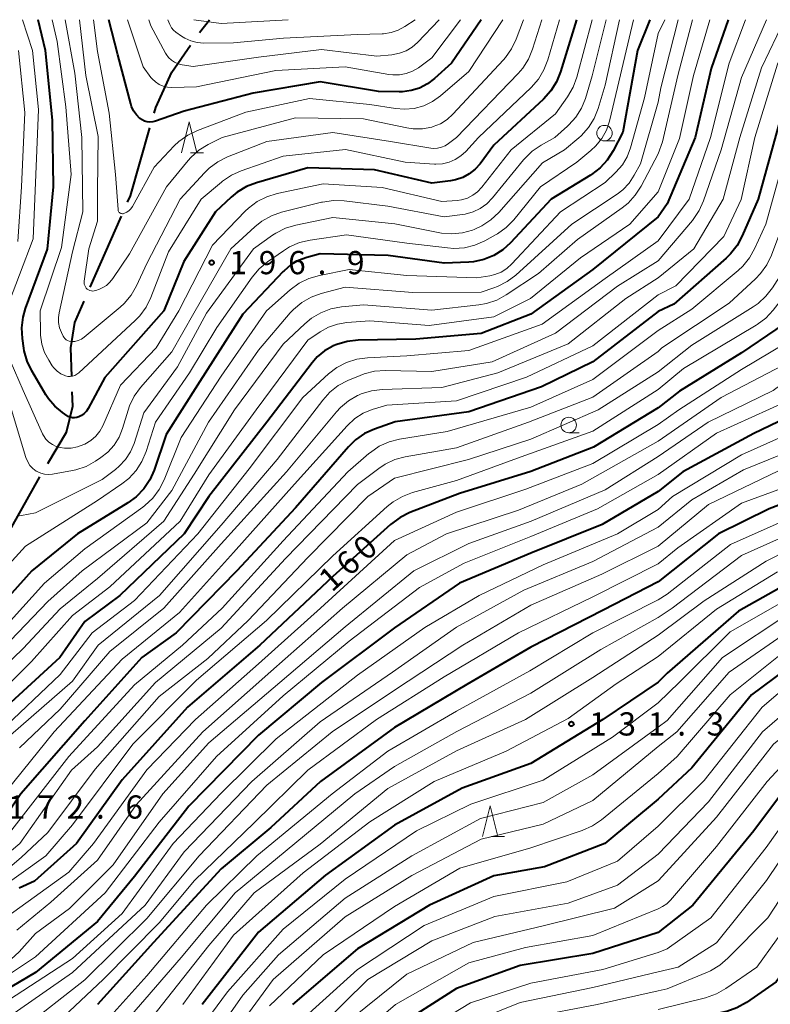
# Model space of a CAD drawing. Units: metres. Extents: x -68000 to -65999, y 27000 to 28500.
# Drawn here: x -67374 to -67252, y 28341 to 28500 of the extents above; entities that cross this region are included whole.
import ezdxf

# ---------------------------------------------------------------- set-up
doc = ezdxf.new("R2010")
doc.units = ezdxf.units.M
for name, color, linetype, lineweight in [('110600_大字・町・丁目界', 7, 'Continuous', 40), ('633100_広葉樹林', 7, 'Continuous', 13), ('633200_針葉樹林', 7, 'Continuous', 13), ('710100_等高線(計曲線)', 7, 'Continuous', 40), ('710200_等高線(主曲線)', 7, 'Continuous', 13), ('731200_図化機測定による標高点', 7, 'Continuous', 40)]:
    doc.layers.add(name, color=color, linetype=linetype, lineweight=lineweight)
doc.styles.add('Style-WORKING', font='MS Gothic.ttf')

msp = doc.modelspace()

# ---------------------------------------------------------------- linework, layer by layer
at = {"layer": '110600_大字・町・丁目界', "linetype": 'Continuous', "lineweight": 40}
for p, q in [((-67344.51, 28497.91), (-67342.9, 28500)), ((-67362.15, 28456.82), (-67357.12, 28468.26))]:
    msp.add_line(p, q, dxfattribs=at)
at = {"layer": '110600_大字・町・丁目界', "linetype": 'Continuous', "lineweight": 40, "flags": 128}
for points in [[(-67351.84, 28484.92), (-67351.58, 28485.83), (-67348.96, 28491.54), (-67345.98, 28495.89)], [(-67356.12, 28470.55), (-67355.67, 28471.57), (-67352.53, 28482.52)], [(-67365.14, 28442.4), (-67365.3, 28447.01), (-67364.65, 28451.12), (-67363.15, 28454.53)], [(-67368.99, 28428.35), (-67365.97, 28433.4), (-67364.98, 28437.58), (-67365.06, 28439.9)], [(-67376.38, 28415.3), (-67370.58, 28425.68), (-67370.27, 28426.2)]]:
    msp.add_lwpolyline(points, dxfattribs=at)
at = {"layer": '633100_広葉樹林', "linetype": 'Continuous', "lineweight": 13}
for p, q in [((-67279.11, 28480.44), (-67277.44, 28480.44)), ((-67284.89, 28433.3), (-67283.22, 28433.3))]:
    msp.add_line(p, q, dxfattribs=at)
for centre in [(-67279.11, 28481.69), (-67284.89, 28434.55)]:
    msp.add_circle(centre, 1.25, dxfattribs=at)
at = {"layer": '633200_針葉樹林', "linetype": 'Continuous', "lineweight": 13}
for p, q in [((-67345.95, 28478.51), (-67343.87, 28478.51)), ((-67297.36, 28368.08), (-67295.28, 28368.08))]:
    msp.add_line(p, q, dxfattribs=at)
at = {"layer": '633200_針葉樹林', "linetype": 'Continuous', "lineweight": 13, "flags": 128}
for points in [[(-67347.41, 28478.51), (-67346.16, 28483.51), (-67344.91, 28478.51)], [(-67298.82, 28368.08), (-67297.57, 28373.08), (-67296.32, 28368.08)]]:
    msp.add_lwpolyline(points, dxfattribs=at)
at = {"layer": '710100_等高線(計曲線)', "linetype": 'Continuous', "lineweight": 40, "flags": 128}
for points, elevation in [([(-67271.79, 28500), (-67273.8, 28495), (-67276.14, 28481.86), (-67277.72, 28478.82), (-67278.65, 28477.34), (-67279.82, 28476.06), (-67281.2, 28474.99), (-67281.38, 28474.88), (-67287.73, 28471), (-67294.27, 28463.98), (-67295.55, 28462.83), (-67297, 28461.92), (-67298.59, 28461.28), (-67300.28, 28460.92), (-67301, 28460.86), (-67305, 28460.67), (-67314.05, 28461.95), (-67325, 28462.2), (-67327.2, 28461.6), (-67328.54, 28461.11), (-67329.77, 28460.39), (-67330.86, 28459.47), (-67330.98, 28459.35), (-67337.53, 28452.47), (-67344.85, 28441), (-67349.9, 28433), (-67351.84, 28427.28), (-67352.54, 28425.69), (-67353.51, 28424.24), (-67354.71, 28422.98), (-67356.09, 28421.97), (-67364.19, 28417), (-67371.58, 28411), (-67379, 28402.79)], 190), ([(-67283.61, 28500), (-67286.19, 28491.58), (-67286.85, 28489.97), (-67287.77, 28488.49), (-67288.97, 28487.17), (-67297, 28479.75), (-67299.21, 28476.75), (-67300.01, 28475.84), (-67300.95, 28475.09), (-67302.01, 28474.51), (-67303.15, 28474.13), (-67304, 28473.98), (-67307, 28473.63), (-67316.23, 28475.77), (-67327, 28476.06), (-67335.32, 28473.67), (-67336.94, 28473.04), (-67338.44, 28472.14), (-67339.38, 28471.36), (-67341.9, 28469), (-67347.05, 28460.95), (-67350.26, 28453), (-67359.78, 28442.22), (-67362.49, 28437.2), (-67362.77, 28436.77), (-67363.13, 28436.39), (-67363.55, 28436.08), (-67364, 28435.85), (-67364.33, 28435.75), (-67364.68, 28435.71), (-67365.03, 28435.73), (-67365.37, 28435.81), (-67365.7, 28435.94), (-67365.89, 28436.06), (-67366.64, 28436.58), (-67367.86, 28437.59), (-67368.89, 28438.79), (-67369.31, 28439.43), (-67371.59, 28443.28), (-67372.35, 28444.85), (-67372.82, 28446.53), (-67372.89, 28446.98), (-67373.11, 28448.5), (-67373.2, 28450.24), (-67372.99, 28451.97), (-67372.59, 28453.37), (-67369.06, 28462.94), (-67368.09, 28473), (-67368.24, 28483.76), (-67369.39, 28495), (-67370.55, 28500)], 200), ([(-67299.03, 28500), (-67303.84, 28493), (-67306.57, 28490.49), (-67307.71, 28489.63), (-67308.97, 28488.97), (-67310.33, 28488.54), (-67311.74, 28488.35), (-67312.29, 28488.35), (-67315.58, 28488.42), (-67325, 28489.94), (-67335.84, 28488.16), (-67347, 28485.24), (-67351.62, 28483.62), (-67352.06, 28483.51), (-67352.51, 28483.47), (-67352.95, 28483.52), (-67353.39, 28483.64), (-67353.79, 28483.83), (-67354.13, 28484.07), (-67354.69, 28484.63), (-67355.15, 28485.27), (-67355.49, 28485.99), (-67355.62, 28486.41), (-67357.7, 28494.3), (-67359.15, 28500)], 210), ([(-67216.37, 28500), (-67222.14, 28493), (-67227, 28481.93), (-67229.79, 28471), (-67231, 28462.95), (-67234.76, 28451), (-67236.23, 28447.03), (-67236.98, 28445.45), (-67237.99, 28444.03), (-67238.56, 28443.41), (-67243.09, 28438.91), (-67255, 28433.18), (-67266.48, 28427), (-67270.44, 28423.82)], 150), ([(-67230.07, 28500), (-67234.19, 28493), (-67238.32, 28481.68), (-67241.01, 28471), (-67245, 28460.91), (-67247.84, 28454.3), (-67248.67, 28452.77), (-67249.75, 28451.4), (-67251.05, 28450.24), (-67251.42, 28449.98), (-67257, 28446.2), (-67267, 28439.99), (-67270.44, 28437.34)], 160), ([(-67259.16, 28500), (-67261.9, 28492.1), (-67264.44, 28481), (-67269, 28470.26), (-67270.44, 28468.19)], 180), ([(-67244.51, 28500), (-67247.75, 28493), (-67251, 28482.9), (-67254.32, 28471), (-67256.85, 28465.09), (-67257.67, 28463.55), (-67258.75, 28462.18), (-67259.45, 28461.5), (-67267.91, 28454.09), (-67270.44, 28452.86)], 170), ([(-67180.79, 28500), (-67191, 28498.82), (-67199.14, 28495), (-67207.6, 28487), (-67214.84, 28475.16), (-67218.45, 28465), (-67221.23, 28454.77), (-67223.79, 28443), (-67224.78, 28437.88), (-67225.22, 28436.37), (-67225.91, 28434.95), (-67226.83, 28433.68), (-67227.49, 28433), (-67229.64, 28431), (-67241, 28425.35), (-67252.54, 28421), (-67260.72, 28417), (-67270.44, 28409.24)], 140), ([(-67270.44, 28468.19), (-67281, 28459.68), (-67291, 28452.46), (-67299, 28449.31), (-67309.59, 28448.41), (-67318.91, 28448.23), (-67320.65, 28448.05), (-67322.32, 28447.57), (-67322.9, 28447.32), (-67323, 28447.27), (-67324.33, 28446.52), (-67325.51, 28445.54), (-67326.33, 28444.6), (-67333.63, 28435), (-67343, 28423.03), (-67347, 28416.98), (-67357.38, 28407), (-67363, 28402.85), (-67367.07, 28397), (-67379, 28386.07)], 180), ([(-67270.44, 28452.86), (-67281, 28444.75), (-67289.28, 28440.72), (-67301, 28436.7), (-67312.92, 28435.08), (-67316.27, 28433.88), (-67317.86, 28433.16), (-67319.29, 28432.16), (-67320.47, 28431.02), (-67329, 28421.19), (-67338.47, 28411), (-67348.26, 28401), (-67353.83, 28397), (-67363, 28386.76), (-67373.37, 28375), (-67381, 28363.81)], 170), ([(-67270.44, 28437.34), (-67280.86, 28431), (-67291, 28427.07), (-67302.52, 28423.48), (-67310.53, 28420.4), (-67312.1, 28419.64), (-67313.64, 28418.5), (-67323, 28410.08), (-67334.78, 28399), (-67346.43, 28389), (-67357, 28377.23), (-67364.38, 28367), (-67371.13, 28360.87), (-67373.61, 28359.78)], 160), ([(-67270.44, 28423.82), (-67279.5, 28418.5), (-67291, 28413.84), (-67302.5, 28409), (-67313, 28401.82), (-67324.81, 28393), (-67335, 28384.48), (-67346.23, 28373), (-67355, 28361.66), (-67361, 28354.37), (-67371, 28346.16), (-67382.78, 28339.22)], 150), ([(-67152.29, 28424), (-67153.77, 28423.06), (-67155.38, 28422.4), (-67155.97, 28422.23), (-67163.65, 28420.35), (-67169, 28417), (-67179.72, 28413), (-67191, 28406.06), (-67201.52, 28402.48), (-67213, 28398.95), (-67223.05, 28394.95), (-67235, 28389.54), (-67246.02, 28381), (-67255, 28369), (-67264.83, 28357), (-67270.44, 28352.63)], 110), ([(-67247, 28410.38), (-67257.49, 28404.51), (-67269, 28394.47), (-67270.44, 28393.05)], 130), ([(-67270.44, 28409.24), (-67279.33, 28404.67), (-67291, 28398.69), (-67301.33, 28392.67), (-67313, 28385.72), (-67324.98, 28377), (-67333, 28369.55), (-67341, 28362.9), (-67351.95, 28351), (-67361, 28340.96)], 140), ([(-67246.37, 28397.63), (-67255.38, 28391), (-67265, 28379.17), (-67270.44, 28374.13)], 120), ([(-67270.44, 28393.05), (-67279.38, 28387), (-67291, 28379.91), (-67302.1, 28375.9), (-67313, 28369.95), (-67324.15, 28361.85), (-67335, 28352.66), (-67344.08, 28341)], 130), ([(-67153, 28387.87), (-67162.4, 28389.6), (-67171, 28389.48), (-67181.76, 28390.24), (-67191.89, 28390.11), (-67203, 28386.35), (-67213, 28383.61), (-67224.11, 28379), (-67233, 28372.54), (-67238.14, 28365), (-67245, 28353.42), (-67251.38, 28344.62), (-67256.2, 28341.3), (-67257.72, 28340.44), (-67259.36, 28339.86), (-67259.67, 28339.79), (-67269, 28337.68), (-67270.44, 28337.56)], 100), ([(-67270.44, 28374.13), (-67279.04, 28367), (-67288.77, 28363.23), (-67297, 28361.77), (-67307.34, 28357), (-67319, 28349.95), (-67329.51, 28341)], 120), ([(-67270.44, 28352.63), (-67281, 28349.2), (-67292.75, 28347.25), (-67303, 28343.56), (-67313.26, 28337), (-67325, 28326.18), (-67334.5, 28315.5), (-67342.12, 28309), (-67351.69, 28301), (-67363, 28293.57), (-67371.52, 28289), (-67383, 28284.73), (-67393.16, 28280.84), (-67398.48, 28280.16), (-67400.23, 28280.09), (-67401.95, 28280.32), (-67403.36, 28280.75), (-67407, 28282.15), (-67413.59, 28286.41), (-67421, 28292.75), (-67425.81, 28298.19), (-67431.06, 28303), (-67437.29, 28308.71), (-67443, 28313.52)], 110)]:
    msp.add_lwpolyline(points, dxfattribs=dict(at, elevation=elevation))
at = {"layer": '710200_等高線(主曲線)', "linetype": 'Continuous', "lineweight": 13, "flags": 128}
for points, elevation in [([(-67375.77, 28453), (-67371.38, 28464.62), (-67370.95, 28475), (-67370.49, 28485.51), (-67371.49, 28495), (-67373.09, 28500)], 198), ([(-67281.08, 28500), (-67283.56, 28490.73), (-67284.15, 28489.1), (-67285.06, 28487.54), (-67287, 28484.8), (-67294.16, 28479), (-67298.93, 28472.94), (-67299.6, 28472.23), (-67300.38, 28471.64), (-67301.25, 28471.2), (-67302.19, 28470.92), (-67302.91, 28470.81), (-67305.37, 28470.63), (-67315, 28472.91), (-67324.53, 28473.47), (-67331.97, 28471.92), (-67333.64, 28471.42), (-67335.2, 28470.63), (-67336.6, 28469.59), (-67337.14, 28469.06), (-67342.4, 28463.6), (-67347.87, 28453), (-67351.53, 28447), (-67357.24, 28441), (-67360.11, 28434.44), (-67360.61, 28433.54), (-67361.25, 28432.73), (-67362.03, 28432.04), (-67363, 28431.46), (-67363.16, 28431.39), (-67364.18, 28431.01), (-67365.24, 28430.81), (-67366.33, 28430.8), (-67367, 28430.9), (-67367.66, 28431.08), (-67368.27, 28431.38), (-67368.83, 28431.78), (-67369.3, 28432.27), (-67369.69, 28432.84), (-67369.84, 28433.13), (-67373, 28440.13), (-67375.08, 28444.98)], 198), ([(-67276.69, 28500), (-67279, 28489.41), (-67280.14, 28485.67), (-67280.79, 28484.05), (-67281.71, 28482.57), (-67282.88, 28481.27), (-67283.25, 28480.94), (-67285.55, 28479), (-67289.12, 28476.88), (-67296.18, 28468.88), (-67297.45, 28467.67), (-67298.9, 28466.71), (-67300.18, 28466.12), (-67300.42, 28466.03), (-67302.06, 28465.58), (-67303.75, 28465.42), (-67305.44, 28465.55), (-67305.7, 28465.6), (-67312.98, 28467.02), (-67323, 28468.07), (-67328.95, 28466.82), (-67330.62, 28466.32), (-67332.17, 28465.53), (-67332.71, 28465.18), (-67335.76, 28463), (-67343.37, 28452.63), (-67348.06, 28443.94), (-67353.5, 28436.5), (-67355.08, 28431.57), (-67355.66, 28430.21), (-67356.46, 28428.97), (-67357.46, 28427.89), (-67358.07, 28427.38), (-67360.24, 28425.76), (-67371, 28420.37), (-67373.26, 28419.95), (-67373.64, 28419.91)], 194), ([(-67286.36, 28500), (-67288.24, 28493.51), (-67288.88, 28491.89), (-67289.78, 28490.4), (-67290.96, 28489.06), (-67299.44, 28481), (-67301.48, 28478.74), (-67302.28, 28477.99), (-67303.2, 28477.4), (-67304.21, 28476.97), (-67305.28, 28476.73), (-67306.37, 28476.67), (-67306.56, 28476.68), (-67311.27, 28477), (-67320.94, 28479.06), (-67331, 28477.96), (-67337.77, 28475.62), (-67339.36, 28474.9), (-67340.81, 28473.93), (-67340.98, 28473.78), (-67344.25, 28471), (-67349.49, 28462.51), (-67352.36, 28455.14), (-67353.13, 28453.58), (-67354.16, 28452.18), (-67354.88, 28451.44), (-67364.01, 28442.98), (-67364.31, 28442.74), (-67364.65, 28442.56), (-67365.01, 28442.45), (-67365.39, 28442.39), (-67365.78, 28442.41), (-67366.15, 28442.49), (-67366.27, 28442.53), (-67366.92, 28442.84), (-67367.5, 28443.25), (-67368.01, 28443.76), (-67368.28, 28444.13), (-67368.85, 28445), (-67369.53, 28446.26), (-67369.98, 28447.63), (-67370.19, 28449.05), (-67370.2, 28449.39), (-67370.25, 28453), (-67366.78, 28463.22), (-67365.23, 28475), (-67366.07, 28485.93), (-67367.5, 28496.5), (-67368.3, 28500)], 202), ([(-67289.24, 28500), (-67290.72, 28495.26), (-67291.38, 28493.65), (-67292.31, 28492.18), (-67293.07, 28491.3), (-67303, 28481), (-67304.28, 28480), (-67304.82, 28479.65), (-67305.41, 28479.39), (-67306.05, 28479.25), (-67306.69, 28479.21), (-67307.16, 28479.26), (-67313.69, 28480.31), (-67323, 28481.77), (-67333.66, 28480.34), (-67340, 28477.85), (-67341.56, 28477.07), (-67342.96, 28476.04), (-67343.72, 28475.29), (-67347.64, 28471), (-67353, 28460.63), (-67354.67, 28457.04), (-67355.54, 28455.53), (-67356.65, 28454.19), (-67357.34, 28453.56), (-67363.12, 28448.74), (-67363.58, 28448.43), (-67364.08, 28448.19), (-67364.62, 28448.05), (-67364.99, 28448.01), (-67365.27, 28448.02), (-67365.54, 28448.08), (-67365.8, 28448.18), (-67366.04, 28448.33), (-67366.25, 28448.52), (-67366.42, 28448.74), (-67366.51, 28448.9), (-67366.8, 28449.48), (-67367.11, 28450.26), (-67367.27, 28451.09), (-67367.29, 28451.93), (-67367.19, 28452.66), (-67365, 28462.54), (-67363.33, 28469), (-67363.52, 28481), (-67364.63, 28491.37), (-67366.21, 28500)], 204), ([(-67292.21, 28500), (-67293.37, 28496.86), (-67294.11, 28495.29), (-67295.12, 28493.87), (-67295.41, 28493.54), (-67303.59, 28484.72), (-67304.52, 28483.88), (-67305.59, 28483.21), (-67306.75, 28482.73), (-67307, 28482.66), (-67308.5, 28482.39), (-67310.02, 28482.39), (-67311.03, 28482.54), (-67318.03, 28483.97), (-67329, 28484.13), (-67340.85, 28481), (-67343.11, 28479.86), (-67344.59, 28478.94), (-67345.89, 28477.77), (-67346.34, 28477.26), (-67349.82, 28473), (-67355.81, 28462.19), (-67358.48, 28458.2), (-67358.96, 28457.6), (-67359.55, 28457.09), (-67360.21, 28456.68), (-67360.64, 28456.5), (-67361.26, 28456.27), (-67361.49, 28456.21), (-67361.73, 28456.19), (-67361.97, 28456.21), (-67362.21, 28456.27), (-67362.43, 28456.37), (-67362.62, 28456.5), (-67362.79, 28456.67), (-67362.94, 28456.87), (-67363.04, 28457.09), (-67363.11, 28457.32), (-67363.13, 28457.57), (-67363.12, 28457.79), (-67362.37, 28463), (-67361, 28467.45), (-67361, 28472.38), (-67360.88, 28481.12), (-67362.88, 28491), (-67363.86, 28500)], 206), ([(-67295.51, 28500), (-67301, 28491.62), (-67305.58, 28487.71), (-67306.87, 28486.79), (-67308.3, 28486.11), (-67309.83, 28485.68), (-67311.41, 28485.53), (-67312.88, 28485.64), (-67317, 28486.28), (-67326.75, 28487.25), (-67337, 28485.08), (-67344.83, 28482.12), (-67346.4, 28481.37), (-67347.82, 28480.35), (-67348.59, 28479.62), (-67351.82, 28476.18), (-67355.35, 28469.82), (-67355.59, 28469.47), (-67355.88, 28469.17), (-67356.23, 28468.92), (-67356.61, 28468.74), (-67356.7, 28468.7), (-67356.83, 28468.67), (-67356.95, 28468.67), (-67357.08, 28468.68), (-67357.2, 28468.72), (-67357.32, 28468.77), (-67357.42, 28468.85), (-67357.51, 28468.94), (-67357.58, 28469.05), (-67357.63, 28469.16), (-67357.66, 28469.29), (-67357.66, 28469.34), (-67358.08, 28475), (-67359.08, 28484.92), (-67361, 28494.87), (-67361.64, 28500)], 208), ([(-67302.35, 28500), (-67307, 28493.82), (-67309.16, 28492.25), (-67310.1, 28491.69), (-67311.12, 28491.29), (-67312.19, 28491.09), (-67313.29, 28491.07), (-67313.95, 28491.15), (-67321, 28492.4), (-67332.2, 28491.8), (-67345, 28489.17), (-67348.95, 28489.06), (-67349.67, 28489.1), (-67350.37, 28489.27), (-67351.02, 28489.55), (-67351.62, 28489.95), (-67352.14, 28490.44), (-67352.35, 28490.69), (-67353.62, 28492.38), (-67356.13, 28500)], 212), ([(-67274.4, 28500), (-67277, 28489.07), (-67278.31, 28483.63), (-67278.79, 28482.18), (-67279.53, 28480.83), (-67280.48, 28479.63), (-67281.3, 28478.88), (-67283.59, 28477), (-67289.46, 28473), (-67293.77, 28467.7), (-67294.98, 28466.45), (-67296.4, 28465.42), (-67296.7, 28465.25), (-67298.42, 28464.3), (-67300.02, 28463.6), (-67301.71, 28463.18), (-67303.45, 28463.06), (-67304.47, 28463.14), (-67311, 28463.94), (-67320.75, 28465.25), (-67326.65, 28464.4), (-67328.35, 28464), (-67329.95, 28463.31), (-67330.94, 28462.7), (-67333.55, 28460.89), (-67334.88, 28459.77), (-67336.02, 28458.42), (-67341.7, 28450.3), (-67346.11, 28443), (-67351.61, 28435), (-67353.13, 28430.27), (-67353.81, 28428.67), (-67354.76, 28427.2), (-67355.94, 28425.92)], 192), ([(-67278.85, 28500), (-67281.09, 28490.91), (-67282.19, 28487.3), (-67282.83, 28485.72), (-67283.73, 28484.27), (-67284.87, 28483.01), (-67285.07, 28482.83), (-67287.14, 28481), (-67289.35, 28479.75), (-67290.79, 28478.77), (-67292.04, 28477.55), (-67292.19, 28477.36), (-67297.21, 28471.22), (-67298.11, 28470.29), (-67299.17, 28469.53), (-67300.34, 28468.96), (-67301.58, 28468.61), (-67302.05, 28468.54), (-67305, 28468.16), (-67314.12, 28469.88), (-67321.15, 28470.74), (-67322.89, 28470.81), (-67324.62, 28470.56), (-67324.8, 28470.52), (-67331.25, 28468.9), (-67332.9, 28468.33), (-67334.42, 28467.49), (-67335.58, 28466.57), (-67339.47, 28463), (-67345.41, 28452.59), (-67349, 28446.37), (-67354.01, 28440.61), (-67355.03, 28439.2)], 196), ([(-67305.78, 28500), (-67309.3, 28496.33), (-67310.16, 28495.58), (-67311.14, 28494.98), (-67312.21, 28494.57), (-67313.44, 28494.33), (-67315.89, 28494.11), (-67324.82, 28495.18), (-67335, 28493.93), (-67345.54, 28492.46), (-67347.33, 28492.73), (-67347.94, 28492.88), (-67348.52, 28493.13), (-67349.05, 28493.48), (-67349.5, 28493.91), (-67349.88, 28494.42), (-67349.98, 28494.6), (-67352.34, 28499), (-67352.69, 28500)], 214), ([(-67309.69, 28500), (-67311.34, 28498.9), (-67312.42, 28498.31), (-67313.58, 28497.92), (-67314.79, 28497.74), (-67314.99, 28497.73), (-67319, 28497.59), (-67330.96, 28497.04), (-67339, 28496.29), (-67343.82, 28496.23), (-67344.87, 28496.31), (-67345.89, 28496.57), (-67346.85, 28497.01), (-67347.39, 28497.35), (-67348.33, 28498.01), (-67348.71, 28498.33), (-67349.02, 28498.71), (-67349.26, 28499.13), (-67349.31, 28499.24), (-67349.62, 28500)], 216), ([(-67330.17, 28500), (-67341, 28499.37), (-67345.42, 28500)], 218), ([(-67269.34, 28500), (-67270.44, 28497.76)], 188), ([(-67201.39, 28500), (-67207.74, 28496.01), (-67209.12, 28494.96), (-67210.31, 28493.68), (-67210.46, 28493.47), (-67217, 28484.59), (-67221.35, 28473), (-67224.9, 28461.1), (-67227.1, 28451), (-67229, 28440.95), (-67230.03, 28438.98), (-67230.84, 28437.7), (-67231.86, 28436.59), (-67232.91, 28435.76), (-67240.05, 28431), (-67251, 28427.16), (-67262.31, 28421.69), (-67270.44, 28415)], 144), ([(-67195.39, 28500), (-67205.32, 28493.96), (-67206.72, 28492.93), (-67207.93, 28491.67), (-67208.03, 28491.53), (-67213.36, 28484.64), (-67217.86, 28474.14), (-67221.85, 28463), (-67224.6, 28451.4), (-67226.58, 28441), (-67227.84, 28437.84), (-67228.63, 28436.28), (-67229.67, 28434.89), (-67230.94, 28433.69), (-67231.61, 28433.21), (-67235.12, 28430.88), (-67246.09, 28425.91), (-67257, 28421.94), (-67267.26, 28414.74), (-67270.44, 28412.14)], 142), ([(-67212.83, 28500), (-67219, 28492.81), (-67224.29, 28481), (-67227.32, 28470.68), (-67230.01, 28459), (-67233, 28447.41), (-67235.77, 28442.43), (-67236.75, 28440.98), (-67237.96, 28439.73), (-67239.14, 28438.85), (-67245.18, 28435), (-67257, 28429.74), (-67268.11, 28423), (-67270.44, 28420.89)], 148), ([(-67227.58, 28500), (-67233.62, 28489), (-67237, 28477), (-67240.93, 28465), (-67245, 28453.07), (-67246.63, 28450.74), (-67247.74, 28449.41), (-67249.08, 28448.28), (-67249.66, 28447.9), (-67257, 28443.49), (-67267.08, 28437), (-67270.44, 28434.62)], 158), ([(-67247.65, 28500), (-67251.18, 28492.82), (-67254.81, 28481), (-67257.02, 28470.98), (-67259.86, 28465), (-67267.58, 28457), (-67270.44, 28455.57)], 172), ([(-67233.3, 28500), (-67238.46, 28489), (-67241.51, 28478.49), (-67245, 28467.51), (-67248.81, 28457), (-67251.85, 28453.11), (-67253.04, 28451.83), (-67254.44, 28450.79), (-67254.6, 28450.69), (-67266.34, 28443.66), (-67270.44, 28440.26)], 162), ([(-67267.2, 28500), (-67269.99, 28489), (-67270.44, 28486.69)], 186), ([(-67219.53, 28500), (-67225.94, 28491), (-67230.5, 28479.5), (-67232.08, 28469), (-67233.39, 28462.61), (-67237.55, 28451), (-67239.91, 28446.62), (-67240.87, 28445.17), (-67242.07, 28443.9), (-67242.86, 28443.27), (-67249.61, 28438.39), (-67261, 28433.22), (-67270.44, 28426.55)], 152), ([(-67241.69, 28500), (-67246.43, 28489), (-67249.98, 28478.02), (-67253.08, 28467), (-67254.83, 28463.1), (-67255.68, 28461.57), (-67256.78, 28460.22), (-67257.53, 28459.52), (-67265, 28453.25), (-67270.44, 28449.79)], 168), ([(-67252.95, 28500), (-67257, 28490.65), (-67260.25, 28479), (-67263.11, 28470.76), (-67263.82, 28469.17), (-67264.8, 28467.72), (-67264.92, 28467.58), (-67270.44, 28461.05)], 176), ([(-67262.08, 28500), (-67264.72, 28491), (-67267, 28480.82), (-67270.44, 28472.21)], 182), ([(-67250.03, 28500), (-67253.76, 28492.24), (-67257.27, 28481), (-67259.92, 28471), (-67264.7, 28463), (-67270.44, 28458.31)], 174), ([(-67256.32, 28500), (-67259, 28493), (-67261.99, 28481), (-67265.41, 28471), (-67270.44, 28464.28)], 178), ([(-67207.59, 28500), (-67213.53, 28495.06), (-67214.76, 28493.83), (-67215.77, 28492.4), (-67215.91, 28492.14), (-67220.87, 28483), (-67224.35, 28471.65), (-67227.29, 28461), (-67229.62, 28450.38), (-67231.75, 28442.92), (-67232.38, 28441.29), (-67233.27, 28439.79), (-67233.54, 28439.44), (-67234.16, 28438.67), (-67235.36, 28437.4), (-67236.76, 28436.37), (-67237.37, 28436.02), (-67245, 28432.06), (-67256.66, 28427.34), (-67265, 28422.48), (-67270.44, 28418.04)], 146), ([(-67224.93, 28500), (-67231, 28489.99), (-67234.02, 28481), (-67236.37, 28469.63), (-67240.27, 28459), (-67242.27, 28453.13), (-67242.98, 28451.54), (-67243.95, 28450.09), (-67244.57, 28449.39), (-67249, 28444.84), (-67260.28, 28439), (-67270.44, 28431.93)], 156), ([(-67238.95, 28500), (-67243, 28490.98), (-67247.36, 28479), (-67249.85, 28468.15), (-67252.16, 28461.98), (-67252.92, 28460.41), (-67253.93, 28458.99), (-67254.75, 28458.15), (-67259, 28454.23), (-67269.84, 28447), (-67270.44, 28446.42)], 166), ([(-67222.43, 28500), (-67228.1, 28491), (-67231.85, 28482.15), (-67233.23, 28475), (-67235.47, 28464.53), (-67239.24, 28453), (-67244.24, 28445.76), (-67251.86, 28440.14), (-67262.37, 28435), (-67270.44, 28429.45)], 154), ([(-67264.9, 28500), (-67267.29, 28491), (-67269.73, 28480.27), (-67270.44, 28478.36)], 184), ([(-67236.04, 28500), (-67241, 28489.74), (-67244.28, 28479), (-67245.99, 28471), (-67249.61, 28460.39), (-67251.97, 28456.71), (-67253.04, 28455.33), (-67254.32, 28454.15), (-67255.08, 28453.63), (-67265, 28447.42), (-67270.44, 28443.12)], 164), ([(-67270.44, 28497.76), (-67272.64, 28487.36), (-67274.91, 28479.29), (-67275.45, 28477.88), (-67276.22, 28476.57), (-67277.28, 28475.36), (-67279, 28473.71), (-67286.19, 28469), (-67294.06, 28460.56), (-67294.87, 28459.82), (-67295.8, 28459.24), (-67296.82, 28458.83), (-67297.61, 28458.64), (-67299.71, 28458.29), (-67311, 28458.72), (-67320.34, 28459.66), (-67325.15, 28458.71), (-67326.83, 28458.23), (-67328.39, 28457.46), (-67329.84, 28456.4), (-67333.7, 28453), (-67341, 28442.43), (-67347.47, 28432.53), (-67350.22, 28425.68), (-67351.01, 28424.13), (-67352.06, 28422.73), (-67353.33, 28421.54), (-67353.64, 28421.31), (-67363, 28414.55), (-67369.52, 28409), (-67375, 28402.94)], 188), ([(-67373.83, 28464.17), (-67373.26, 28473), (-67372.7, 28485), (-67373.73, 28495)], 196), ([(-67270.44, 28486.69), (-67273.27, 28476.73), (-67274.29, 28474.87), (-67275.12, 28473.62), (-67276.15, 28472.54), (-67277.08, 28471.83), (-67284.36, 28467), (-67293.45, 28458.76), (-67294.83, 28457.71), (-67296.38, 28456.91), (-67296.99, 28456.69), (-67299, 28456.02), (-67310.04, 28455.96), (-67321, 28456.83), (-67324.85, 28455.8), (-67326.49, 28455.21), (-67328, 28454.34), (-67329.33, 28453.22), (-67329.86, 28452.64), (-67335, 28446.64), (-67343.05, 28435), (-67349, 28424), (-67353, 28418.78), (-67363.46, 28411), (-67369, 28406.03), (-67375, 28399.73)], 186), ([(-67270.44, 28478.36), (-67273.19, 28473.13), (-67274.13, 28471.66), (-67275.31, 28470.38), (-67276.27, 28469.61), (-67283.47, 28464.53), (-67289.78, 28459), (-67294.98, 28455.56), (-67296.51, 28454.72), (-67298.16, 28454.17), (-67299.41, 28453.95), (-67307, 28453.12), (-67318.05, 28453.95), (-67321.58, 28453.61), (-67323.3, 28453.29), (-67324.93, 28452.68), (-67326.43, 28451.79), (-67327.49, 28450.91), (-67331, 28447.59), (-67338.84, 28437), (-67345.36, 28426.64), (-67350.29, 28419), (-67361, 28409.78), (-67367, 28404.87), (-67373, 28398.48), (-67382.82, 28389)], 184), ([(-67270.44, 28472.21), (-67275, 28467), (-67283, 28461.55), (-67291.05, 28455), (-67297, 28452.01), (-67307.4, 28450.6), (-67317, 28451.36), (-67320.72, 28451.09), (-67322.23, 28450.84), (-67323.68, 28450.34), (-67325.04, 28449.58), (-67327, 28448.25), (-67335.37, 28437), (-67343, 28426.48), (-67347.61, 28419), (-67359, 28408.4), (-67365, 28403.79), (-67371.62, 28396.38), (-67381.65, 28386.35)], 182), ([(-67270.44, 28464.28), (-67279, 28458.2), (-67289.18, 28450.82), (-67301, 28446.56), (-67311, 28445.73), (-67317.39, 28445.42), (-67319.12, 28445.18), (-67320.78, 28444.65), (-67322.32, 28443.84), (-67323.66, 28442.8), (-67327.81, 28439), (-67336.51, 28427.49), (-67344.76, 28417), (-67355, 28406.24), (-67361.83, 28401), (-67367, 28394.28), (-67376.8, 28385)], 178), ([(-67270.44, 28461.05), (-67277, 28456.95), (-67287, 28449.4), (-67297.23, 28444.77), (-67307, 28443.19), (-67314.49, 28443.34), (-67316.23, 28443.22), (-67317.92, 28442.81), (-67318.58, 28442.56), (-67320.56, 28441.72), (-67322.1, 28440.91), (-67323.48, 28439.84), (-67324.61, 28438.59), (-67331.97, 28429), (-67341, 28418.37), (-67350.95, 28407), (-67360.88, 28399), (-67365, 28393.2), (-67375, 28384.47)], 176), ([(-67270.44, 28458.31), (-67275.65, 28455), (-67285, 28447.67), (-67296.35, 28443), (-67305.4, 28440.6), (-67315, 28440.28), (-67316.73, 28440.07), (-67318.4, 28439.56), (-67318.82, 28439.38), (-67319, 28439.3), (-67320.46, 28438.47), (-67321.76, 28437.4), (-67322.4, 28436.69), (-67330.46, 28427), (-67341, 28415.37), (-67350.25, 28405), (-67359, 28397.96), (-67367, 28388.67), (-67373.59, 28382.41)], 174), ([(-67270.44, 28455.57), (-67281, 28447.35), (-67291.71, 28442.29), (-67303, 28438.43), (-67314.23, 28437.77), (-67316.61, 28437.03), (-67318.07, 28436.44), (-67319.4, 28435.6), (-67320.67, 28434.44), (-67329.15, 28425), (-67339, 28413.96), (-67347.75, 28404.25), (-67357, 28396.75), (-67367.98, 28385), (-67377, 28373.84)], 172), ([(-67270.44, 28449.79), (-67281, 28441.88), (-67291, 28437.44), (-67304.49, 28433.51), (-67312.2, 28432.25), (-67313.89, 28431.82), (-67315.48, 28431.11), (-67316.92, 28430.13), (-67317.14, 28429.94), (-67320.54, 28427), (-67331, 28415.86), (-67340.87, 28405), (-67347.26, 28399), (-67355, 28392.59), (-67365.58, 28381), (-67374.82, 28369.18)], 168), ([(-67270.44, 28446.42), (-67281, 28439.03), (-67291.39, 28435), (-67303, 28430.88), (-67311.27, 28429.42), (-67312.95, 28428.97), (-67314.53, 28428.23), (-67315.56, 28427.55), (-67319, 28424.95), (-67330.63, 28413), (-67341, 28401.73), (-67351.63, 28393), (-67361, 28382.59), (-67365.19, 28378.81), (-67373.53, 28367), (-67378.31, 28363)], 166), ([(-67151, 28443.93), (-67162.73, 28441.27), (-67172.66, 28435.34), (-67175.21, 28434.07), (-67176.11, 28433.52), (-67176.89, 28432.82), (-67177.55, 28432), (-67178.05, 28431.08), (-67178.18, 28430.76), (-67179, 28428.51), (-67188.56, 28417), (-67195.62, 28411.21), (-67197.06, 28410.23), (-67198.69, 28409.49), (-67207.59, 28406.41), (-67219, 28402.77), (-67229.35, 28399), (-67241, 28391.72), (-67251.84, 28383), (-67261, 28371.23), (-67270.38, 28361), (-67270.44, 28360.95)], 114), ([(-67270.44, 28443.12), (-67280.15, 28437), (-67291, 28432.27), (-67301.08, 28429), (-67313, 28425.95), (-67317.34, 28423), (-67327, 28413.15), (-67336.65, 28403), (-67343.16, 28396.84), (-67351, 28390.69), (-67361.36, 28379), (-67369, 28368.74), (-67373.3, 28364.7), (-67377.73, 28361)], 164), ([(-67270.44, 28440.26), (-67281, 28433.54), (-67292.59, 28429.41), (-67303, 28425.57), (-67310.11, 28423.63), (-67311.75, 28423.02), (-67313.25, 28422.15), (-67314.18, 28421.4), (-67323, 28413.44), (-67333.68, 28403), (-67345, 28393.37), (-67355.26, 28383), (-67365, 28370), (-67369.33, 28365), (-67377.71, 28359)], 162), ([(-67187, 28441), (-67188.89, 28436.93), (-67191.29, 28430.85), (-67193.32, 28425.7), (-67195.79, 28420.66), (-67196.81, 28419.25), (-67198.05, 28418.03), (-67199, 28417.34), (-67205.77, 28413), (-67217, 28408.73), (-67228.52, 28405), (-67239, 28399.37), (-67249.2, 28392.8), (-67253.67, 28389), (-67263, 28377.17), (-67270.44, 28369.76)], 118), ([(-67355.03, 28439.2), (-67355.8, 28437.64), (-67356.03, 28436.95), (-67356.94, 28433.97), (-67357.5, 28432.57), (-67358.29, 28431.29), (-67359.3, 28430.17), (-67360.42, 28429.28), (-67361.29, 28428.71), (-67362.82, 28427.87), (-67364.47, 28427.31), (-67365.02, 28427.2), (-67368.22, 28426.61), (-67368.87, 28426.55), (-67369.52, 28426.6), (-67370.14, 28426.77), (-67370.73, 28427.04), (-67370.88, 28427.12), (-67371.42, 28427.53), (-67371.88, 28428.03), (-67372.25, 28428.6), (-67372.53, 28429.28), (-67374.87, 28437)], 196), ([(-67270.44, 28434.62), (-67281, 28428.35), (-67291.83, 28424.17), (-67303, 28420.5), (-67313, 28415.9), (-67324.95, 28405), (-67335, 28396.01), (-67345.15, 28387), (-67353, 28378.86), (-67361.6, 28367), (-67365.63, 28362.37), (-67375.81, 28355)], 158), ([(-67153.44, 28432.6), (-67154.92, 28431.7), (-67156.55, 28431.06), (-67156.88, 28430.97), (-67163, 28429.41), (-67171, 28424.18), (-67175, 28422.63), (-67186.71, 28413), (-67193.74, 28408.26), (-67205, 28404.15), (-67215.37, 28401), (-67227, 28396.29), (-67237, 28391.31), (-67243.53, 28387), (-67252.83, 28377), (-67261, 28366.49), (-67268.47, 28357.81), (-67269.03, 28357.26), (-67269.72, 28356.79), (-67270.44, 28356.4)], 112), ([(-67270.44, 28431.93), (-67282.78, 28425), (-67293, 28420.8), (-67304.6, 28417), (-67311, 28413.61), (-67321.4, 28405), (-67333, 28394.75), (-67343.99, 28385), (-67354.76, 28373.24), (-67361, 28364.28), (-67368.49, 28357.51), (-67373.98, 28353)], 156), ([(-67270.44, 28429.45), (-67279, 28424.06), (-67290.95, 28419.05), (-67301, 28415.43), (-67309.92, 28411), (-67321, 28401.98), (-67331.56, 28393), (-67343, 28383.22), (-67350.42, 28375), (-67358.47, 28363.53), (-67365.51, 28356.49), (-67371, 28352.42), (-67373.65, 28349.49), (-67374.93, 28348.31), (-67376.4, 28347.36), (-67376.82, 28347.15), (-67381.41, 28345), (-67391, 28340.19)], 154), ([(-67270.44, 28426.55), (-67280.22, 28421), (-67291, 28416.56), (-67301.76, 28412.24), (-67309, 28408.32), (-67320.33, 28399.67), (-67331, 28390.83), (-67341.78, 28381), (-67351, 28370.4), (-67359.73, 28359), (-67371, 28348.68), (-67375, 28345.97), (-67386.36, 28339.64)], 152), ([(-67355.94, 28425.92), (-67357.03, 28425.07), (-67361, 28422.37), (-67372.63, 28415), (-67377, 28410.2)], 192), ([(-67270.44, 28420.89), (-67277.03, 28417), (-67289, 28411.95), (-67299.32, 28407), (-67308.14, 28401.86), (-67319, 28394.16), (-67332.14, 28383.86), (-67341, 28375.08), (-67348.78, 28367), (-67357, 28355.69), (-67365, 28348.39), (-67376.41, 28341)], 148), ([(-67247, 28420.49), (-67258.74, 28415.26), (-67269, 28407.25), (-67270.44, 28406.31)], 138), ([(-67270.44, 28418.04), (-67281, 28412.5), (-67292.12, 28407.88), (-67303, 28401.91), (-67313.36, 28394.64), (-67325, 28386.63), (-67336.05, 28377), (-67347, 28365.63), (-67353.3, 28357), (-67365, 28346.12), (-67378.18, 28337)], 146), ([(-67245.22, 28418.78), (-67257, 28413.5), (-67268.17, 28405), (-67270.44, 28403.45)], 136), ([(-67150.9, 28418.3), (-67155.26, 28417.59), (-67156.94, 28417.16), (-67158.54, 28416.44), (-67161.09, 28415), (-67164.35, 28411.7), (-67165.67, 28410.57), (-67167.18, 28409.68), (-67168.81, 28409.07), (-67170.52, 28408.76), (-67171.11, 28408.72), (-67175.44, 28408.56), (-67187, 28404.22), (-67197.2, 28400.8), (-67209, 28397.48), (-67221.16, 28392.84), (-67233, 28387.66), (-67244, 28379), (-67253, 28366.31), (-67261.93, 28355), (-67269, 28349.99), (-67270.44, 28349.39)], 108), ([(-67241.75, 28418.25), (-67253, 28412.57), (-67263, 28406.17), (-67270.44, 28400.6)], 134), ([(-67270.44, 28415), (-67279.54, 28410.46), (-67291, 28405.48), (-67301.99, 28399), (-67313, 28391.76), (-67323.11, 28385), (-67333.63, 28376.37), (-67344.56, 28365), (-67353, 28354.85), (-67363, 28344.98), (-67373.2, 28337)], 144), ([(-67146.44, 28414.5), (-67154.4, 28411), (-67165, 28405.03), (-67175.22, 28402.78), (-67185, 28401.56), (-67195.96, 28398.04), (-67207, 28395.35), (-67218.37, 28391), (-67229, 28386.52), (-67237.49, 28381), (-67245, 28372.83), (-67252.96, 28361), (-67261, 28350.96), (-67267.21, 28347), (-67270.44, 28346.25)], 106), ([(-67270.44, 28412.14), (-67281, 28406.82), (-67293, 28401), (-67305, 28393.88), (-67315.9, 28387), (-67327, 28378.83), (-67335.67, 28370.33), (-67345.32, 28361), (-67351, 28354.14), (-67360.08, 28345), (-67371, 28334.74)], 142), ([(-67251.17, 28410.83), (-67261, 28404.83), (-67270.44, 28397.19)], 132), ([(-67247, 28407.89), (-67258.82, 28401.18), (-67267, 28393.02), (-67270.44, 28389.69)], 128), ([(-67147, 28407.7), (-67158.33, 28403.67), (-67161.41, 28401.81), (-67162.98, 28401.05), (-67164.65, 28400.57), (-67165.6, 28400.43), (-67175, 28399.52), (-67186.47, 28397.53), (-67197, 28395.03), (-67206.19, 28393), (-67217, 28388.5), (-67228.17, 28383.83), (-67237.6, 28377), (-67245, 28366.82), (-67252.74, 28355), (-67259.17, 28348.45), (-67260.5, 28347.32), (-67262, 28346.43), (-67262.48, 28346.22), (-67269, 28343.52), (-67270.44, 28343.21)], 104), ([(-67270.44, 28406.31), (-67281, 28401.01), (-67291.14, 28394.86), (-67303, 28388.35), (-67314.1, 28381.9), (-67323.11, 28375), (-67335.27, 28365), (-67343.38, 28357), (-67353, 28345.59), (-67360.78, 28337)], 138), ([(-67249, 28404.32), (-67260.05, 28397), (-67269, 28386.85), (-67270.44, 28385.76)], 126), ([(-67270.44, 28403.45), (-67279.71, 28398.29), (-67291, 28391.26), (-67302.93, 28385.07), (-67313, 28379.41), (-67319.42, 28375), (-67329.12, 28367), (-67338.75, 28359), (-67347.45, 28348.55), (-67355.75, 28339)], 136), ([(-67270.44, 28400.6), (-67281, 28393.77), (-67291.88, 28387), (-67303, 28381.95), (-67314.12, 28375.88), (-67325, 28366.87), (-67335.66, 28359), (-67343, 28350.51), (-67352.07, 28339)], 134), ([(-67249, 28401.51), (-67259, 28394.64), (-67267.41, 28385), (-67270.44, 28382.63)], 124), ([(-67251, 28397.24), (-67258.79, 28391), (-67267.36, 28381), (-67270.44, 28378.29)], 122), ([(-67270.44, 28397.19), (-67277.24, 28392.76), (-67285, 28387.14), (-67295, 28381.87), (-67306.61, 28377), (-67317, 28370.46), (-67327.76, 28362.24), (-67339, 28352.19), (-67347.19, 28341)], 132), ([(-67245, 28392.43), (-67253.59, 28385), (-67262.29, 28373.71), (-67270.44, 28365.25)], 116), ([(-67270.44, 28389.69), (-67277.83, 28384.17), (-67289, 28377.21), (-67300.68, 28373.32), (-67309.45, 28369), (-67321, 28361.22), (-67331, 28353.17), (-67339.96, 28343), (-67348.51, 28331.49)], 128), ([(-67270.44, 28385.76), (-67281, 28378.07), (-67289, 28373.62), (-67299.13, 28371), (-67310.24, 28365), (-67321, 28358.15), (-67331.73, 28349), (-67337.53, 28342.47), (-67343, 28334.63)], 126), ([(-67270.44, 28382.63), (-67281, 28373.92), (-67289, 28370.09), (-67299, 28367.65), (-67310.21, 28361.79), (-67321, 28355.15), (-67332.63, 28345), (-67341, 28333.53)], 124), ([(-67270.44, 28378.29), (-67279.61, 28370.8), (-67281.05, 28369.82), (-67282.7, 28369.08), (-67291, 28366.25), (-67302.45, 28363), (-67313, 28356.83), (-67324.52, 28349), (-67333.21, 28340.79)], 122), ([(-67270.44, 28369.76), (-67277, 28364.15), (-67285.21, 28360.79), (-67297, 28358.44), (-67308.25, 28353.75), (-67319, 28346.61), (-67329.64, 28337)], 118), ([(-67270.44, 28365.25), (-67277, 28360.27), (-67285, 28357.35), (-67296.8, 28355.2), (-67307, 28351.27), (-67317.32, 28345), (-67329, 28333.52)], 116), ([(-67270.44, 28360.95), (-67277.47, 28356.53), (-67289, 28353.69), (-67300.31, 28351), (-67311, 28345.9), (-67322.07, 28337)], 114), ([(-67245, 28360.24), (-67254.53, 28347), (-67259.49, 28343.56), (-67261.01, 28342.7), (-67262.78, 28342.08), (-67270.44, 28340.18)], 102), ([(-67270.44, 28356.4), (-67281, 28352.13), (-67291.84, 28350.16), (-67301, 28347.69), (-67312.87, 28341), (-67323, 28332.27), (-67332.4, 28321), (-67343, 28311.47), (-67354.2, 28301.8), (-67365, 28295.38), (-67375, 28290.13), (-67385.21, 28286.79), (-67393.34, 28282.66), (-67398.36, 28282), (-67400.1, 28281.92), (-67401.83, 28282.15), (-67403.46, 28282.66), (-67407, 28284.12), (-67413.01, 28288.99), (-67419, 28293.72), (-67424.11, 28299.89), (-67429.72, 28305), (-67435.73, 28310.27), (-67441.68, 28315)], 112), ([(-67270.44, 28349.39), (-67279.35, 28346.65), (-67291, 28344.44), (-67300.73, 28341.27), (-67311, 28335), (-67320.48, 28327), (-67331, 28315.16), (-67342.08, 28305.92), (-67353, 28296.69), (-67363.73, 28290.27), (-67375, 28284.73), (-67385.76, 28281), (-67395.27, 28278.55), (-67396.99, 28278.26), (-67398.78, 28278.28), (-67403.26, 28278.74), (-67411, 28282.08), (-67417.2, 28286.8), (-67423, 28291.56), (-67428.65, 28297.35), (-67435.11, 28303), (-67441.15, 28308.85)], 108), ([(-67270.44, 28346.25), (-67281, 28343.72), (-67292.72, 28341.28), (-67303, 28337.18), (-67311, 28331.84), (-67322.59, 28321), (-67333, 28310.02), (-67344.39, 28301), (-67356.46, 28291.54), (-67365.59, 28286.41), (-67377, 28281.59), (-67387.77, 28278.23), (-67395.13, 28276.47), (-67396.85, 28276.21), (-67398.6, 28276.26), (-67398.9, 28276.3), (-67405, 28277.18), (-67413.2, 28280.8), (-67419, 28285.18), (-67425.34, 28290.66), (-67431, 28295.93), (-67436.72, 28301.28), (-67442.13, 28307)], 106), ([(-67270.44, 28343.21), (-67280.29, 28341), (-67291, 28338.96), (-67301.26, 28335), (-67313, 28326.63), (-67323.96, 28315), (-67332.46, 28307), (-67343, 28299.36), (-67353.59, 28290.41), (-67365, 28284.12), (-67376.59, 28279.41), (-67387, 28276.33), (-67394.24, 28274.48), (-67395.96, 28274.2), (-67397.72, 28274.22), (-67405.45, 28275), (-67413.49, 28278.51), (-67419.97, 28283), (-67426.06, 28287.94), (-67431.52, 28293), (-67437.39, 28298.61)], 104)]:
    msp.add_lwpolyline(points, dxfattribs=dict(at, elevation=elevation))
at = {"layer": '731200_図化機測定による標高点', "linetype": 'Continuous', "lineweight": 40}
for centre in [(-67342.54, 28460.77, 196.89), (-67284.46, 28386.28, 131.32)]:
    msp.add_circle(centre, 0.375, dxfattribs=at)

# ---------------------------------------------------------------- texts
at = {"layer": '710100_等高線(計曲線)', "linetype": 'Continuous', "lineweight": 40, "style": 'Style-WORKING'}
for s, p in [('0', (-67317.56, 28412.46, -10)), ('6', (-67320.34, 28409.95, -10)), ('1', (-67323.13, 28407.44, -10))]:
    msp.add_text(s, height=3.75, rotation=42, dxfattribs=at).set_placement(p)
at = {"layer": '731200_図化機測定による標高点', "linetype": 'Continuous', "lineweight": 40, "style": 'Style-WORKING'}
for s, p in [('1', (-67339.69, 28458.9, -10)), ('9', (-67334.94, 28458.9, -10)), ('6', (-67330.19, 28458.9, -10)), ('9', (-67320.69, 28458.9, -10)), ('.', (-67325.44, 28458.9, -10)), ('1', (-67281.61, 28384.41, -10)), ('3', (-67276.86, 28384.41, -10)), ('1', (-67272.11, 28384.41, -10)), ('3', (-67262.61, 28384.41, -10)), ('.', (-67267.36, 28384.41, -10)), ('1', (-67375.47, 28370.99, -10)), ('7', (-67370.72, 28370.99, -10)), ('2', (-67365.97, 28370.99, -10)), ('6', (-67356.47, 28370.99, -10)), ('.', (-67361.22, 28370.99, -10))]:
    msp.add_text(s, height=3.75, dxfattribs=at).set_placement(p)

doc.saveas('drawing.dxf')
